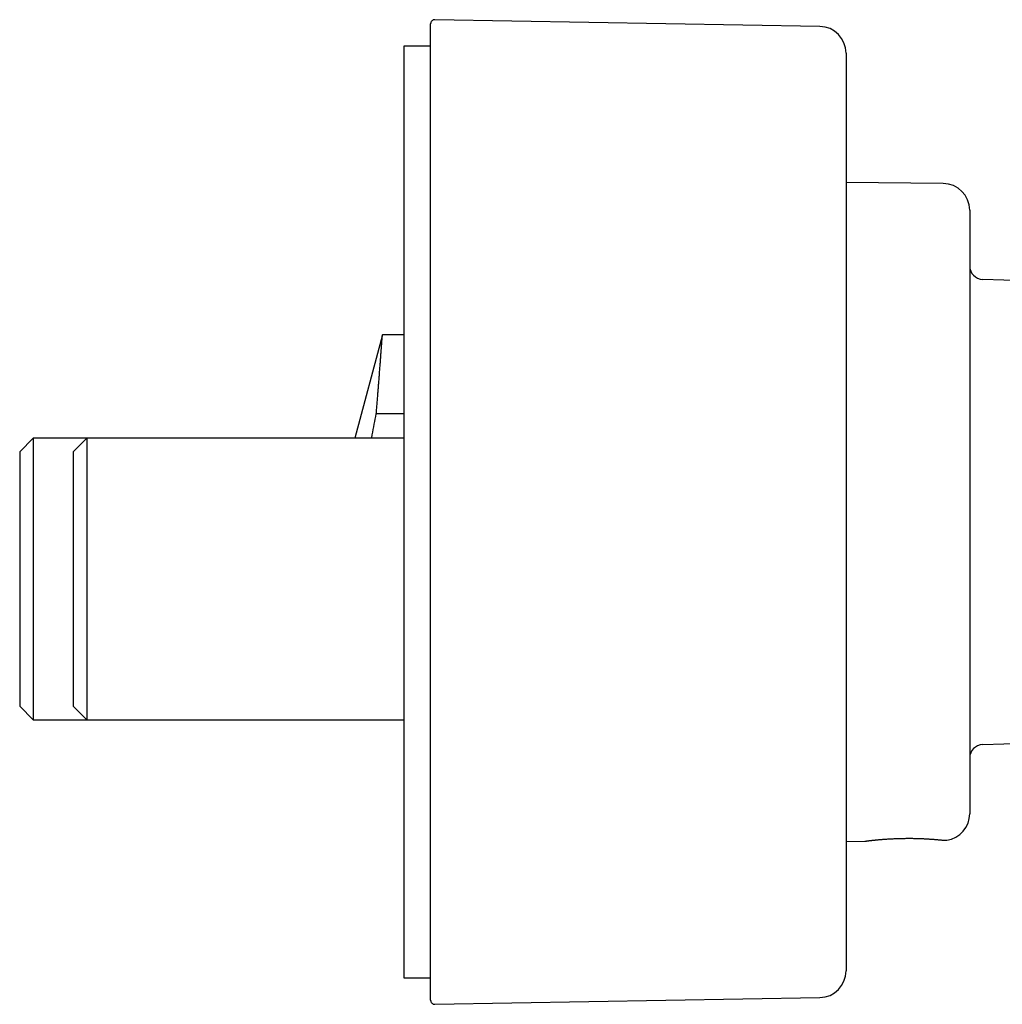
# Model space of a CAD drawing. Units: millimetres. Extents: x 8 to 796, y 12 to 378.
# Drawn here: x 522 to 596, y 304 to 378 of the extents above; entities that cross this region are included whole.
import ezdxf

# ---------------------------------------------------------------- set-up
doc = ezdxf.new("R2010")
doc.units = ezdxf.units.MM

msp = doc.modelspace()

# ---------------------------------------------------------------- linework, layer by layer
at = {"color": 7, "linetype": 'Continuous', "lineweight": 30}
for p, q in [((552.846, 304.451), (552.846, 377.323)), ((581.881, 377.121), (553.151, 377.623)), ((552.846, 375.637), (550.846, 375.637)), ((550.846, 375.637), (550.846, 306.137)), ((583.846, 375.122), (583.846, 306.652)), ((591.093, 365.404), (583.846, 365.468)), ((593.076, 363.404), (593.076, 318.37)), ((597.786, 358.111), (594.041, 358.242)), ((549.244, 354.107), (547.176, 346.387)), ((550.846, 354.107), (549.244, 354.107)), ((550.846, 348.22), (548.79, 348.22)), ((523.176, 346.387), (522.176, 345.387)), ((527.176, 346.387), (523.176, 346.387)), ((523.176, 346.387), (523.176, 335.887)), ((527.176, 346.387), (526.176, 345.387)), ((550.846, 346.387), (527.176, 346.387)), ((527.176, 346.387), (527.176, 335.887)), ((522.176, 345.387), (522.176, 335.887)), ((526.176, 345.387), (526.176, 335.887)), ((522.176, 335.887), (522.176, 326.387)), ((523.176, 335.887), (523.176, 325.387)), ((526.176, 335.887), (526.176, 326.387)), ((527.176, 335.887), (527.176, 325.387)), ((522.176, 326.387), (523.176, 325.387)), ((526.176, 326.387), (527.176, 325.387)), ((523.176, 325.387), (527.176, 325.387)), ((527.176, 325.387), (550.846, 325.387)), ((594.041, 323.532), (597.786, 323.663)), ((583.846, 316.307), (585.244, 316.319)), ((550.846, 306.137), (552.846, 306.137)), ((553.151, 304.151), (581.881, 304.653))]:
    msp.add_line(p, q, dxfattribs=at)
for centre, radius, start, end in [((553.146, 377.323), 0.3, 89, 180), ((581.846, 375.122), 2, 360, 89), ((591.076, 363.404), 2, 360, 89.5), ((594.076, 359.242), 1, 180, 268), ((594.076, 322.533), 1, 92, 180), ((591.076, 318.37), 2, 278.4403, 0), ((581.846, 306.652), 2, 271, 0), ((553.146, 304.451), 0.3, 180, 271)]:
    msp.add_arc(centre, radius, start, end, dxfattribs=at)
for points, knots in [([(548.79, 348.22), (548.796, 348.288), (548.807, 348.424), (548.823, 348.624), (548.839, 348.822), (548.855, 349.018), (548.87, 349.211), (548.885, 349.402), (548.9, 349.59), (548.915, 349.775), (548.929, 349.957), (548.943, 350.137), (548.957, 350.313), (548.97, 350.487), (548.984, 350.657), (548.997, 350.824), (549.009, 350.988), (549.023, 351.168), (549.038, 351.362), (549.054, 351.568), (549.069, 351.768), (549.084, 351.961), (549.098, 352.146), (549.111, 352.317), (549.123, 352.473), (549.133, 352.616), (549.144, 352.753), (549.153, 352.884), (549.163, 353.009), (549.172, 353.127), (549.18, 353.239), (549.188, 353.349), (549.196, 353.455), (549.204, 353.557), (549.211, 353.65), (549.217, 353.735), (549.222, 353.812), (549.227, 353.877), (549.231, 353.931), (549.235, 353.977), (549.238, 354.016), (549.24, 354.048), (549.242, 354.073), (549.243, 354.092), (549.244, 354.103), (549.244, 354.107), (549.244, 354.107), (549.244, 354.107)], [0, 0, 0, 0, 0.0189388, 0.0378777, 0.0568427, 0.0758078, 0.0948523, 0.1138969, 0.1329681, 0.1520393, 0.1712189, 0.1903985, 0.2096054, 0.2288123, 0.248102, 0.2673917, 0.2867093, 0.3060268, 0.3325235, 0.3590247, 0.3855214, 0.4121819, 0.438847, 0.4655076, 0.4888352, 0.5121629, 0.53554, 0.5589171, 0.5823692, 0.6058213, 0.6293237, 0.6528261, 0.679016, 0.7052102, 0.7314001, 0.7577488, 0.7841019, 0.8104506, 0.8334989, 0.8565471, 0.8796432, 0.9027393, 0.9259032, 0.9490672, 0.9722798, 0.9954923, 1, 1, 1, 1]), ([(548.438, 346.387), (548.453, 346.472), (548.517, 346.82), (548.634, 347.431), (548.738, 347.957), (548.79, 348.22)], [0, 0, 0, 0, 0.138043, 0.569021, 1, 1, 1, 1]), ([(585.244, 316.321), (585.239, 316.32), (585.22, 316.317), (585.287, 316.326), (585.338, 316.333)], [0, 0, 0, 0, 0.249293, 1, 1, 1, 1]), ([(585.28, 316.324), (585.28, 316.324), (585.28, 316.324), (585.283, 316.324), (585.287, 316.325), (585.294, 316.326), (585.303, 316.327), (585.314, 316.329), (585.33, 316.331), (585.346, 316.333), (585.359, 316.335), (585.364, 316.335)], [0, 0, 0, 0, 0.048958, 0.122973, 0.210138, 0.313626, 0.43344, 0.569587, 0.722073, 0.890907, 1, 1, 1, 1]), ([(585.354, 316.334), (585.368, 316.336), (585.398, 316.34), (585.438, 316.345), (585.463, 316.348), (585.468, 316.348)], [0, 0, 0, 0, 0.429805, 0.905221, 1, 1, 1, 1]), ([(585.468, 316.348), (585.484, 316.35), (585.518, 316.355), (585.579, 316.362), (585.645, 316.37), (585.713, 316.378), (585.78, 316.386), (585.847, 316.393), (585.914, 316.4), (585.982, 316.407), (586.05, 316.414), (586.125, 316.422), (586.207, 316.43), (586.296, 316.438), (586.383, 316.446), (586.467, 316.453), (586.549, 316.46), (586.634, 316.467), (586.729, 316.474), (586.838, 316.481), (586.958, 316.489), (587.089, 316.497), (587.223, 316.504), (587.359, 316.51), (587.494, 316.516), (587.638, 316.522), (587.789, 316.527), (587.948, 316.531), (588.107, 316.534), (588.263, 316.536), (588.415, 316.538), (588.57, 316.538), (588.727, 316.537), (588.885, 316.536), (589.044, 316.533), (589.197, 316.528), (589.342, 316.524), (589.48, 316.518), (589.617, 316.512), (589.752, 316.505), (589.886, 316.497), (590.016, 316.489), (590.143, 316.481), (590.267, 316.472), (590.387, 316.463), (590.502, 316.453), (590.612, 316.444), (590.716, 316.434), (590.814, 316.425), (590.905, 316.416), (590.988, 316.408), (591.036, 316.402), (591.06, 316.4)], [0, 0, 0, 0, 0.0171704, 0.0378178, 0.0574045, 0.0759342, 0.0934101, 0.109837, 0.1255044, 0.1406257, 0.1552007, 0.1692294, 0.187085, 0.2039726, 0.2198949, 0.2348551, 0.248856, 0.2619413, 0.2781572, 0.2956596, 0.314449, 0.3345264, 0.3558938, 0.3746874, 0.3943795, 0.4149708, 0.4364623, 0.4588546, 0.4821486, 0.5028347, 0.5240918, 0.5457196, 0.5677166, 0.5900909, 0.6128541, 0.6360119, 0.6565695, 0.6774037, 0.6985207, 0.7199252, 0.7416203, 0.7636081, 0.7858899, 0.8084661, 0.8313375, 0.8545049, 0.8779703, 0.9017373, 0.9258121, 0.9502041, 0.974927, 1, 1, 1, 1]), ([(585.773, 316.385), (585.794, 316.387), (585.84, 316.392), (585.921, 316.401), (586.015, 316.411), (586.119, 316.421), (586.194, 316.428), (586.233, 316.432)], [0, 0, 0, 0, 0.1545676, 0.3539548, 0.5612866, 0.7766074, 1, 1, 1, 1]), ([(591.06, 316.4), (591.082, 316.398), (591.126, 316.393), (591.182, 316.39), (591.23, 316.387), (591.269, 316.387), (591.302, 316.387), (591.318, 316.387), (591.356, 316.39), (591.294, 316.384), (591.359, 316.39), (591.369, 316.391)], [0, 0, 0, 0, 0.1247064, 0.2483816, 0.3712022, 0.4933249, 0.6148898, 0.7360235, 0.8568433, 0.9774617, 1, 1, 1, 1]), ([(591.369, 316.391), (591.369, 316.391), (591.369, 316.391), (591.369, 316.391), (591.369, 316.391)], [0, 0, 0, 0, 0.105022, 1, 1, 1, 1])]:
    msp.add_open_spline(points, degree=3, knots=knots, dxfattribs=at)

doc.saveas('drawing.dxf')
